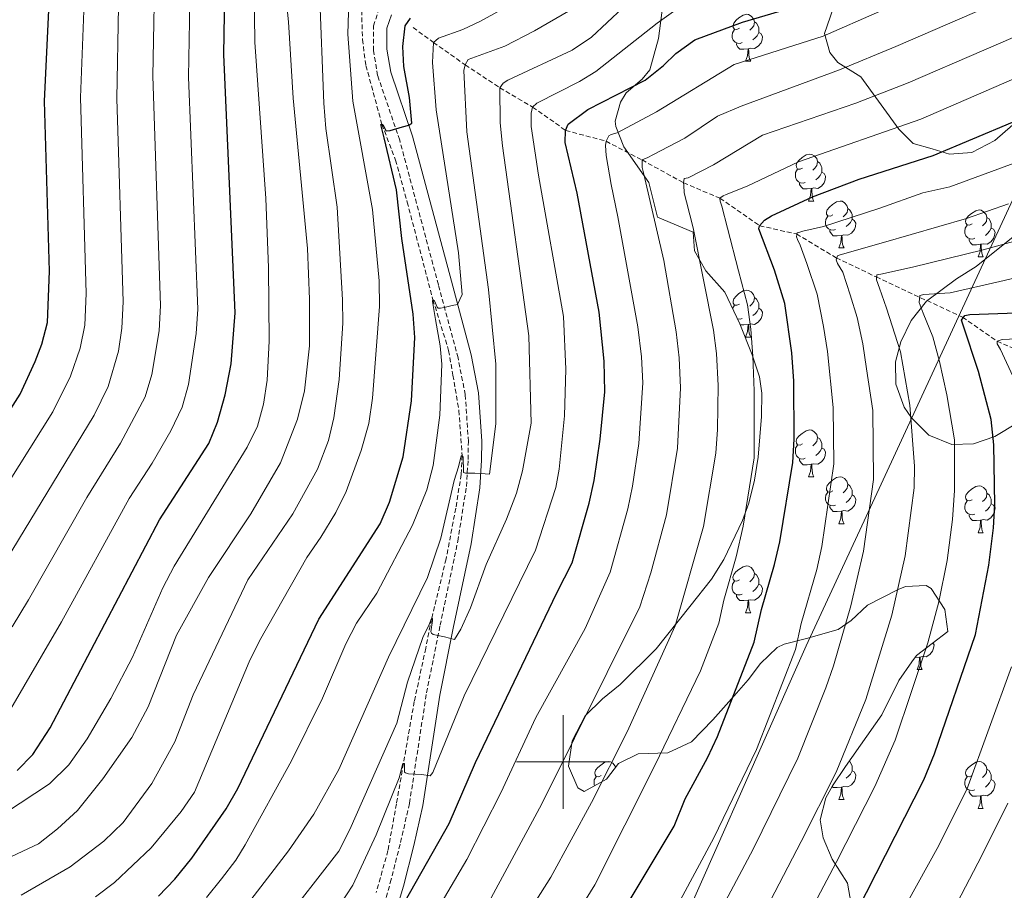
# Model space of a CAD drawing. Units: metres. Extents: x 664217 to 668743, y 4743878 to 4746955.
# Drawn here: x 665384 to 665594, y 4744473 to 4744659 of the extents above; entities that cross this region are included whole.
import ezdxf

# ---------------------------------------------------------------- set-up
doc = ezdxf.new("R2010")
doc.units = ezdxf.units.M
doc.header["$MEASUREMENT"] = 0
doc.linetypes.add('TRAZOSX2', pattern=[1.5, 1, -0.5])
for name, color, linetype, lineweight in [('Level 1', 19, 'Continuous', 0), ('Level 11', 142, 'Continuous', 13), ('Level 21', 19, 'Continuous', 0), ('Level 35', 92, 'Continuous', 0), ('Level 36', 19, 'Continuous', 40), ('Level 4', 36, 'Continuous', 30), ('Level 5', 36, 'Continuous', 0), ('Level 63', 7, 'Continuous', 0)]:
    doc.layers.add(name, color=color, linetype=linetype, lineweight=lineweight)

msp = doc.modelspace()

# ---------------------------------------------------------------- linework, layer by layer
at = {"layer": 'Level 1', "color": 19, "linetype": 'Continuous', "lineweight": 0, "ltscale": 0.5}
msp.add_polyline3d([(665563.29, 4745267.54, 1227.42), (665585.59, 4745185.88, 1209.18), (665578.86, 4745099.79, 1216.02), (665577.5, 4745082.19, 1213.64), (665572.73, 4745020.34, 1196.81), (665570.52, 4744987.41, 1179.71), (665566.14, 4744921.92, 1216.45), (665622.58, 4744763.11, 1216.12), (665639.82, 4744714.58, 1210.2), (665587.66, 4744601.89, 1180.29), (665568.01, 4744559.44, 1189.02), (665552, 4744524.86, 1193.81), (665542.09, 4744502.54, 1194.6), (665529.88, 4744475.05, 1193.79), (665496.48, 4744399.82, 1179.77)], dxfattribs=at)
at = {"layer": 'Level 11', "color": 142, "linetype": 'TRAZOSX2', "lineweight": 13}
for points in [[(665471.91, 4744674.05, 1255.01), (665466.44, 4744670.97, 1254.06), (665459.87, 4744665.79, 1253.4), (665457.73, 4744663.12, 1252.96), (665456.88, 4744660.74, 1252.75), (665457.04, 4744654.55, 1252.18), (665457.8, 4744648.98, 1251.55), (665461.21, 4744636.39, 1250.01), (665464.14, 4744628.76, 1249.14), (665466.62, 4744619.79, 1247.65), (665472.13, 4744598.9, 1245.01), (665475.49, 4744588.03, 1243.4), (665476.4, 4744582.75, 1242.31), (665477.7, 4744575.19, 1241.28), (665478.36, 4744565.58, 1240.01), (665478.17, 4744561.52, 1239.63), (665477.03, 4744554.3, 1238.17), (665474.94, 4744543.44, 1236.89), (665471.84, 4744530.65, 1235.01), (665470.59, 4744524.33, 1233.74), (665468.13, 4744512.96, 1232.12), (665464.33, 4744491.07, 1228.74), (665462.51, 4744481.06, 1226.74), (665460, 4744472.1, 1225.01)], [(665467.87, 4744657.11, 1248.95), (665472.24, 4744653.91, 1245.01), (665479.03, 4744649.12, 1240.01), (665486.45, 4744644.23, 1235.01), (665493.46, 4744640.08, 1230.01), (665500.52, 4744635.11, 1225.01), (665509.17, 4744632.8, 1220.01), (665516.86, 4744628.78, 1215.01), (665525.76, 4744623.91, 1210.01), (665533.54, 4744620.59, 1205.01), (665542.02, 4744614.71, 1200.01), (665549.91, 4744612.95, 1195.01), (665558.42, 4744607.87, 1190.01), (665566.95, 4744603.75, 1185.01), (665585.44, 4744595.15, 1175.01), (665592.82, 4744590, 1170.01), (665604.68, 4744584.98, 1165.01)]]:
    msp.add_polyline3d(points, dxfattribs=at)
at = {"layer": 'Level 21', "color": 19, "linetype": 'TRAZOSX2', "lineweight": 0}
msp.add_polyline3d([(665461.68, 4744469.62, 1225.14), (665463.01, 4744474.18, 1226.09), (665465.21, 4744482.82, 1227.81), (665467.12, 4744491.21, 1228.96), (665470.76, 4744514.83, 1232.82), (665473.67, 4744529.25, 1235.43), (665477.45, 4744547.22, 1238.14), (665479.28, 4744558.95, 1239.53), (665479.65, 4744564.7, 1240.45), (665479.71, 4744568.55, 1240.77), (665479.04, 4744578.59, 1242.31), (665477.5, 4744586.46, 1243.39), (665473.29, 4744602.09, 1245.75), (665465.01, 4744633.04, 1249.64), (665460.3, 4744646.83, 1251.74), (665459.4, 4744652.22, 1252.13), (665459.39, 4744657.47, 1252.56), (665460.61, 4744660.99, 1252.93)], dxfattribs=at)
at = {"layer": 'Level 21', "color": 19, "linetype": 'Continuous', "lineweight": 0}
msp.add_polyline3d([(665464.42, 4744468.71, 1225.14), (665465.8, 4744473.43, 1226.09), (665468.02, 4744482.14, 1227.81), (665469.96, 4744490.67, 1228.96), (665473.6, 4744514.33, 1232.82), (665476.49, 4744528.67, 1235.43), (665480.29, 4744546.7, 1238.14), (665482.15, 4744558.63, 1239.53), (665482.54, 4744564.58, 1240.45), (665482.6, 4744568.63, 1240.77), (665481.9, 4744578.96, 1242.31), (665480.32, 4744587.11, 1243.39), (665476.08, 4744602.84, 1245.75), (665467.78, 4744633.88, 1249.64), (665463.11, 4744647.54, 1251.74), (665462.29, 4744652.46, 1252.13), (665462.28, 4744656.99, 1252.56), (665463.27, 4744659.85, 1252.93)], dxfattribs=at)
at = {"layer": 'Level 35', "color": 92, "linetype": 'Continuous', "lineweight": 0, "ltscale": 0.5}
for points in [[(665558.41, 4744663.12, 1235.22), (665555.91, 4744655.8, 1231), (665557.05, 4744651.8, 1228.51), (665558.76, 4744649.64, 1227.04), (665563.67, 4744646.56, 1222.32), (665571.81, 4744635.38, 1215.79), (665574.84, 4744632.32, 1213.39), (665578.91, 4744631.14, 1210.6), (665582.62, 4744630.05, 1208.83), (665587.45, 4744630.36, 1207.45), (665592.35, 4744632.98, 1207.28), (665604.4, 4744643.41, 1207.74)], [(665512.28, 4744641.16, 1234.32), (665513.47, 4744643.12, 1235.55), (665516.92, 4744646.09, 1237.78), (665518.54, 4744648.06, 1239.01), (665520.42, 4744654.73, 1242.13), (665521.34, 4744661.92, 1245.5)], [(665561.62, 4744469.61, 1187.68), (665560.84, 4744474.12, 1189.69), (665557.55, 4744479.23, 1192.31), (665555.6, 4744483.8, 1193.86), (665554.97, 4744487.61, 1194.76), (665556.17, 4744492.36, 1195.51), (665557.58, 4744494.93, 1195.6), (665560.42, 4744499.08, 1195.29), (665568.15, 4744510.08, 1192.65), (665571.81, 4744517.42, 1190.63), (665574.59, 4744521.44, 1189.5), (665575.61, 4744522.76, 1189.11), (665582.26, 4744527.94, 1186.75), (665581.62, 4744532.6, 1188.25), (665578.72, 4744537.15, 1191.12), (665577.66, 4744537.76, 1191.81), (665573.26, 4744537.54, 1194.18), (665571.67, 4744536.91, 1195.01), (665565.09, 4744533.53, 1198.21), (665561.6, 4744530.3, 1200.1), (665558.86, 4744528.36, 1201.5), (665552.05, 4744526.44, 1204.45), (665547.24, 4744525.18, 1205.49), (665545.76, 4744524.53, 1205.72), (665542.23, 4744521.06, 1206.1), (665539.57, 4744517.57, 1206.56), (665536.56, 4744514.16, 1208.4), (665532.03, 4744509.01, 1211.78), (665527.48, 4744504.29, 1213.22), (665522.36, 4744501.98, 1213.47), (665516.04, 4744501.76, 1214.06), (665511.86, 4744499.68, 1214.99), (665509.29, 4744496.37, 1216), (665504.5, 4744493.7, 1217.16), (665503.11, 4744494.47, 1217.35), (665501.11, 4744499.14, 1217.5), (665501.93, 4744504.54, 1217.66), (665504.72, 4744509.88, 1217.77), (665508.43, 4744513.54, 1217.51), (665512.15, 4744516.56, 1217.07), (665519.87, 4744524.25, 1216.48), (665527.06, 4744533.26, 1216.59), (665531.69, 4744539.14, 1216.17), (665534.35, 4744543.34, 1215.9), (665538.38, 4744551.63, 1215.3), (665539.72, 4744555.4, 1214.99), (665540.94, 4744560.31, 1214.58), (665541.73, 4744565.24, 1214.14), (665542.44, 4744573.9, 1213.47), (665542.5, 4744578.87, 1213.77), (665541.97, 4744582.42, 1214.31), (665540.41, 4744587.12, 1215.02), (665537.78, 4744593.73, 1215.97), (665534.58, 4744600.51, 1217.01), (665530.49, 4744605.08, 1218.19), (665528.07, 4744609.34, 1219.19), (665527.81, 4744613.35, 1219.29), (665520.17, 4744616.58, 1223.16), (665518.35, 4744623.93, 1225.61), (665512.95, 4744631.61, 1229.05), (665511.28, 4744635.94, 1231.14), (665511.15, 4744637.07, 1231.76), (665512.28, 4744641.16, 1234.32)], [(665599.85, 4744615.19, 1195.94), (665588.32, 4744606.02, 1193.49), (665584.12, 4744603.36, 1192.99), (665577.71, 4744598.56, 1192.99), (665574.41, 4744594.46, 1193.04), (665572.23, 4744589.86, 1193.1), (665571.1, 4744585.58, 1193.16), (665571.14, 4744580.8, 1193.24), (665572.95, 4744575.92, 1193.24), (665574.48, 4744573.63, 1193.16), (665578.22, 4744569.89, 1192.09), (665583.12, 4744567.89, 1189.95), (665587.77, 4744568.08, 1188.21), (665592.34, 4744569.66, 1186.46), (665597.19, 4744572.54, 1184.6)]]:
    msp.add_polyline3d(points, dxfattribs=at)
at = {"layer": 'Level 36', "color": 92, "linetype": 'Continuous', "lineweight": 0}
for points in [[(665537.71, 4744656.96), (665537.18, 4744656.7), (665536.65, 4744656.75), (665536.38, 4744657.12), (665536.33, 4744657.54), (665536.49, 4744658.06), (665536.97, 4744658.66), (665537.6, 4744659.19), (665538.5, 4744659.78), (665539.25, 4744659.94), (665539.67, 4744659.88), (665540.2, 4744659.56), (665540.73, 4744658.98), (665540.89, 4744658.34), (665540.78, 4744657.49), (665540.36, 4744656.96), (665539.94, 4744656.54)], [(665540.89, 4744658.34), (665541.37, 4744658.02), (665541.68, 4744657.38), (665541.84, 4744657.06), (665541.84, 4744656.48), (665541.84, 4744656.06), (665541.47, 4744655.37), (665541.05, 4744654.89), (665540.57, 4744654.47)], [(665538.29, 4744653.88), (665537.87, 4744653.72), (665537.28, 4744653.78), (665536.81, 4744653.99), (665536.38, 4744654.42), (665536.17, 4744655), (665536.17, 4744655.42), (665536.22, 4744656), (665536.65, 4744656.7)], [(665541.84, 4744656.06), (665542.3, 4744655.81), (665542.64, 4744655.2), (665542.53, 4744654.47), (665542.32, 4744653.83), (665541.74, 4744653.09), (665540.94, 4744652.61), (665540.09, 4744652.72), (665539.66, 4744652.58)], [(665539.55, 4744652.58), (665538.66, 4744652.5), (665537.82, 4744652.5), (665537.39, 4744652.93), (665537.07, 4744653.4), (665537.07, 4744653.72)], [(665539.01, 4744649.9), (665539.44, 4744651.06), (665539.55, 4744652.58), (665539.66, 4744652.58), (665539.7, 4744652), (665539.73, 4744651.32), (665539.8, 4744650.7), (665539.92, 4744650.3), (665540.13, 4744649.9)], [(665539.01, 4744649.9), (665540.13, 4744649.9)], [(665551.21, 4744627.05), (665550.68, 4744626.79), (665550.15, 4744626.84), (665549.88, 4744627.21), (665549.83, 4744627.64), (665549.99, 4744628.16), (665550.47, 4744628.75), (665551.1, 4744629.28), (665552, 4744629.87), (665552.75, 4744630.03), (665553.17, 4744629.97), (665553.7, 4744629.66), (665554.23, 4744629.07), (665554.39, 4744628.43), (665554.28, 4744627.58), (665553.86, 4744627.05), (665553.44, 4744626.63)], [(665551.79, 4744623.97), (665551.37, 4744623.81), (665550.78, 4744623.87), (665550.31, 4744624.08), (665549.88, 4744624.51), (665549.67, 4744625.09), (665549.67, 4744625.51), (665549.72, 4744626.1), (665550.15, 4744626.79)], [(665554.39, 4744628.43), (665554.87, 4744628.12), (665555.18, 4744627.48), (665555.34, 4744627.16), (665555.34, 4744626.58), (665555.34, 4744626.15), (665554.97, 4744625.46), (665554.55, 4744624.98), (665554.07, 4744624.56)], [(665555.34, 4744626.15), (665555.8, 4744625.9), (665556.14, 4744625.29), (665556.03, 4744624.56), (665555.82, 4744623.92), (665555.24, 4744623.18), (665554.44, 4744622.7), (665553.59, 4744622.81), (665553.16, 4744622.68)], [(665553.05, 4744622.68), (665552.16, 4744622.59), (665551.32, 4744622.59), (665550.89, 4744623.02), (665550.57, 4744623.5), (665550.57, 4744623.81)], [(665552.51, 4744619.99), (665552.94, 4744621.15), (665553.05, 4744622.68), (665553.16, 4744622.68), (665553.2, 4744622.09), (665553.23, 4744621.41), (665553.3, 4744620.79), (665553.42, 4744620.39), (665553.63, 4744619.99)], [(665552.51, 4744619.99), (665553.63, 4744619.99)], [(665557.68, 4744617.02), (665557.15, 4744616.75), (665556.62, 4744616.81), (665556.36, 4744617.18), (665556.3, 4744617.6), (665556.46, 4744618.12), (665556.94, 4744618.72), (665557.58, 4744619.25), (665558.48, 4744619.83), (665559.22, 4744619.99), (665559.65, 4744619.94), (665560.18, 4744619.62), (665560.71, 4744619.04), (665560.87, 4744618.4), (665560.76, 4744617.55), (665560.33, 4744617.02), (665559.91, 4744616.59)], [(665560.87, 4744618.4), (665561.34, 4744618.08), (665561.66, 4744617.44), (665561.82, 4744617.12), (665561.82, 4744616.54), (665561.82, 4744616.12), (665561.45, 4744615.43), (665561.03, 4744614.95), (665560.55, 4744614.53)], [(665587.46, 4744615.11), (665586.93, 4744614.85), (665586.4, 4744614.9), (665586.13, 4744615.27), (665586.08, 4744615.7), (665586.24, 4744616.22), (665586.72, 4744616.81), (665587.35, 4744617.34), (665588.25, 4744617.93), (665589, 4744618.09), (665589.42, 4744618.03), (665589.95, 4744617.72), (665590.48, 4744617.13), (665590.64, 4744616.49), (665590.53, 4744615.64), (665590.11, 4744615.11), (665589.69, 4744614.69)], [(665558.27, 4744613.94), (665557.84, 4744613.78), (665557.26, 4744613.84), (665556.78, 4744614.05), (665556.36, 4744614.47), (665556.14, 4744615.06), (665556.14, 4744615.48), (665556.2, 4744616.06), (665556.62, 4744616.75)], [(665561.82, 4744616.12), (665562.27, 4744615.87), (665562.62, 4744615.25), (665562.51, 4744614.53), (665562.3, 4744613.89), (665561.71, 4744613.15), (665560.92, 4744612.67), (665560.07, 4744612.77), (665559.64, 4744612.64)], [(665590.64, 4744616.49), (665591.12, 4744616.18), (665591.43, 4744615.54), (665591.59, 4744615.22), (665591.59, 4744614.64), (665591.59, 4744614.21), (665591.22, 4744613.52), (665590.8, 4744613.04), (665590.32, 4744612.62)], [(665588.04, 4744612.03), (665587.62, 4744611.87), (665587.03, 4744611.93), (665586.56, 4744612.14), (665586.13, 4744612.57), (665585.92, 4744613.15), (665585.92, 4744613.57), (665585.97, 4744614.16), (665586.4, 4744614.85)], [(665591.59, 4744614.21), (665592.05, 4744613.96), (665592.39, 4744613.35), (665592.28, 4744612.62), (665592.07, 4744611.98), (665591.49, 4744611.24), (665590.69, 4744610.76), (665589.84, 4744610.87), (665589.41, 4744610.74)], [(665559.53, 4744612.64), (665558.64, 4744612.56), (665557.79, 4744612.56), (665557.37, 4744612.99), (665557.05, 4744613.46), (665557.05, 4744613.78)], [(665558.98, 4744609.96), (665559.42, 4744611.12), (665559.53, 4744612.64), (665559.64, 4744612.64), (665559.67, 4744612.06), (665559.71, 4744611.37), (665559.78, 4744610.76), (665559.89, 4744610.36), (665560.11, 4744609.96)], [(665589.3, 4744610.74), (665588.41, 4744610.65), (665587.57, 4744610.65), (665587.14, 4744611.08), (665586.82, 4744611.56), (665586.82, 4744611.87)], [(665558.98, 4744609.96), (665560.11, 4744609.96)], [(665588.76, 4744608.05), (665589.19, 4744609.21), (665589.3, 4744610.74), (665589.41, 4744610.74), (665589.45, 4744610.15), (665589.48, 4744609.47), (665589.55, 4744608.85), (665589.67, 4744608.45), (665589.88, 4744608.05)], [(665588.76, 4744608.05), (665589.88, 4744608.05)], [(665537.71, 4744597.97), (665537.18, 4744597.7), (665536.65, 4744597.76), (665536.38, 4744598.13), (665536.33, 4744598.55), (665536.49, 4744599.07), (665536.97, 4744599.67), (665537.6, 4744600.2), (665538.5, 4744600.78), (665539.25, 4744600.94), (665539.67, 4744600.89), (665540.2, 4744600.57), (665540.73, 4744599.99), (665540.89, 4744599.35), (665540.78, 4744598.5), (665540.36, 4744597.97), (665539.94, 4744597.54)], [(665540.89, 4744599.35), (665541.37, 4744599.03), (665541.68, 4744598.39), (665541.84, 4744598.07), (665541.84, 4744597.49), (665541.84, 4744597.07), (665541.47, 4744596.38), (665541.05, 4744595.9), (665540.57, 4744595.48)], [(665536.23, 4744597.02), (665536.65, 4744597.7)], [(665541.84, 4744597.07), (665542.3, 4744596.82), (665542.64, 4744596.2), (665542.53, 4744595.48), (665542.32, 4744594.84), (665541.74, 4744594.1), (665540.94, 4744593.62), (665540.09, 4744593.72), (665539.66, 4744593.59)], [(665538.29, 4744594.89), (665537.87, 4744594.73), (665537.28, 4744594.79)], [(665539.55, 4744593.59), (665538.66, 4744593.51), (665537.87, 4744593.51)], [(665539.01, 4744590.91), (665539.44, 4744592.07), (665539.55, 4744593.59), (665539.66, 4744593.59), (665539.7, 4744593.01), (665539.73, 4744592.32), (665539.8, 4744591.71), (665539.92, 4744591.31), (665540.13, 4744590.91)], [(665539.01, 4744590.91), (665540.13, 4744590.91)], [(665551.21, 4744568.06), (665550.68, 4744567.8), (665550.15, 4744567.85), (665549.88, 4744568.22), (665549.83, 4744568.65), (665549.99, 4744569.17), (665550.47, 4744569.76), (665551.1, 4744570.29), (665552, 4744570.88), (665552.75, 4744571.04), (665553.17, 4744570.98), (665553.7, 4744570.66), (665554.23, 4744570.08), (665554.39, 4744569.44), (665554.28, 4744568.59), (665553.86, 4744568.06), (665553.44, 4744567.64)], [(665551.79, 4744564.98), (665551.37, 4744564.82), (665550.78, 4744564.88), (665550.31, 4744565.09), (665549.88, 4744565.52), (665549.67, 4744566.1), (665549.67, 4744566.52), (665549.72, 4744567.11), (665550.15, 4744567.8)], [(665554.39, 4744569.44), (665554.87, 4744569.12), (665555.18, 4744568.48), (665555.34, 4744568.16), (665555.34, 4744567.58), (665555.34, 4744567.16), (665554.97, 4744566.47), (665554.55, 4744565.99), (665554.07, 4744565.57)], [(665555.34, 4744567.16), (665555.8, 4744566.91), (665556.14, 4744566.3), (665556.03, 4744565.57), (665555.82, 4744564.93), (665555.24, 4744564.19), (665554.44, 4744563.71), (665553.59, 4744563.82), (665553.16, 4744563.69)], [(665553.05, 4744563.69), (665552.16, 4744563.6), (665551.32, 4744563.6), (665550.89, 4744564.03), (665550.57, 4744564.51), (665550.57, 4744564.82)], [(665552.51, 4744561), (665552.94, 4744562.16), (665553.05, 4744563.69), (665553.16, 4744563.69), (665553.2, 4744563.1), (665553.23, 4744562.42), (665553.3, 4744561.8), (665553.42, 4744561.4), (665553.63, 4744561)], [(665552.51, 4744561), (665553.63, 4744561)], [(665557.68, 4744558.03), (665557.15, 4744557.76), (665556.62, 4744557.82), (665556.36, 4744558.19), (665556.3, 4744558.61), (665556.46, 4744559.13), (665556.94, 4744559.73), (665557.58, 4744560.26), (665558.48, 4744560.84), (665559.22, 4744561), (665559.65, 4744560.95), (665560.18, 4744560.63), (665560.71, 4744560.05), (665560.87, 4744559.41), (665560.76, 4744558.56), (665560.33, 4744558.03), (665559.91, 4744557.6)], [(665560.87, 4744559.41), (665561.34, 4744559.09), (665561.66, 4744558.45), (665561.82, 4744558.13), (665561.82, 4744557.55), (665561.82, 4744557.13), (665561.45, 4744556.44), (665561.03, 4744555.96), (665560.55, 4744555.54)], [(665587.46, 4744556.12), (665586.92, 4744555.86), (665586.4, 4744555.91), (665586.13, 4744556.28), (665586.08, 4744556.7), (665586.24, 4744557.22), (665586.72, 4744557.82), (665587.35, 4744558.35), (665588.25, 4744558.94), (665589, 4744559.1), (665589.42, 4744559.04), (665589.95, 4744558.72), (665590.48, 4744558.14), (665590.64, 4744557.5), (665590.53, 4744556.65), (665590.1, 4744556.12), (665589.68, 4744555.7)], [(665558.27, 4744554.95), (665557.84, 4744554.79), (665557.26, 4744554.85), (665556.78, 4744555.06), (665556.36, 4744555.48), (665556.14, 4744556.07), (665556.14, 4744556.49), (665556.2, 4744557.07), (665556.62, 4744557.76)], [(665561.82, 4744557.13), (665562.27, 4744556.88), (665562.62, 4744556.26), (665562.51, 4744555.54), (665562.3, 4744554.9), (665561.71, 4744554.16), (665560.92, 4744553.68), (665560.07, 4744553.78), (665559.64, 4744553.65)], [(665590.64, 4744557.5), (665591.12, 4744557.18), (665591.43, 4744556.54), (665591.59, 4744556.22), (665591.59, 4744555.64), (665591.59, 4744555.22), (665591.22, 4744554.53), (665590.8, 4744554.05), (665590.32, 4744553.63)], [(665588.04, 4744553.04), (665587.62, 4744552.88), (665587.03, 4744552.94), (665586.56, 4744553.15), (665586.13, 4744553.58), (665585.92, 4744554.16), (665585.92, 4744554.58), (665585.97, 4744555.16), (665586.4, 4744555.86)], [(665591.59, 4744555.22), (665592.04, 4744554.97), (665592.39, 4744554.36), (665592.28, 4744553.63), (665592.07, 4744552.99), (665591.48, 4744552.25), (665590.69, 4744551.77), (665589.84, 4744551.88), (665589.41, 4744551.74)], [(665559.53, 4744553.65), (665558.64, 4744553.57), (665557.79, 4744553.57), (665557.37, 4744554), (665557.05, 4744554.47), (665557.05, 4744554.79)], [(665558.98, 4744550.97), (665559.42, 4744552.13), (665559.53, 4744553.65), (665559.64, 4744553.65), (665559.67, 4744553.07), (665559.71, 4744552.38), (665559.78, 4744551.77), (665559.89, 4744551.37), (665560.11, 4744550.97)], [(665589.3, 4744551.74), (665588.41, 4744551.66), (665587.56, 4744551.66), (665587.14, 4744552.09), (665586.82, 4744552.56), (665586.82, 4744552.88)], [(665558.98, 4744550.97), (665560.11, 4744550.97)], [(665588.76, 4744549.06), (665589.19, 4744550.22), (665589.3, 4744551.74), (665589.41, 4744551.74), (665589.44, 4744551.16), (665589.48, 4744550.48), (665589.55, 4744549.86), (665589.66, 4744549.46), (665589.88, 4744549.06)], [(665588.76, 4744549.06), (665589.88, 4744549.06)], [(665537.7, 4744538.98), (665537.18, 4744538.71), (665536.64, 4744538.77), (665536.38, 4744539.14), (665536.32, 4744539.56), (665536.48, 4744540.08), (665536.96, 4744540.68), (665537.6, 4744541.21), (665538.5, 4744541.79), (665539.24, 4744541.95), (665539.67, 4744541.9), (665540.2, 4744541.58), (665540.73, 4744541), (665540.89, 4744540.36), (665540.78, 4744539.51), (665540.36, 4744538.98), (665539.94, 4744538.55)], [(665540.89, 4744540.36), (665541.36, 4744540.04), (665541.68, 4744539.4), (665541.84, 4744539.08), (665541.84, 4744538.5), (665541.84, 4744538.08), (665541.47, 4744537.39), (665541.05, 4744536.91), (665540.57, 4744536.49)], [(665538.29, 4744535.9), (665537.86, 4744535.74), (665537.28, 4744535.8), (665536.8, 4744536.01), (665536.38, 4744536.43), (665536.16, 4744537.02), (665536.16, 4744537.44), (665536.22, 4744538.02), (665536.64, 4744538.71)], [(665541.84, 4744538.08), (665542.3, 4744537.83), (665542.64, 4744537.21), (665542.53, 4744536.49), (665542.32, 4744535.85), (665541.74, 4744535.11), (665540.94, 4744534.63), (665540.09, 4744534.73), (665539.66, 4744534.6)], [(665539.55, 4744534.6), (665538.66, 4744534.52), (665537.82, 4744534.52), (665537.39, 4744534.95), (665537.07, 4744535.42), (665537.07, 4744535.74)], [(665539, 4744531.92), (665539.44, 4744533.08), (665539.55, 4744534.6), (665539.66, 4744534.6), (665539.7, 4744534.02), (665539.73, 4744533.33), (665539.8, 4744532.72), (665539.92, 4744532.32), (665540.13, 4744531.92)], [(665539, 4744531.92), (665540.13, 4744531.92)], [(665579.1, 4744525.48), (665579.33, 4744525.07), (665579.22, 4744524.35), (665579.01, 4744523.71), (665578.42, 4744522.97), (665577.63, 4744522.49), (665576.78, 4744522.59), (665576.35, 4744522.46)], [(665576.24, 4744522.46), (665575.35, 4744522.38), (665575.32, 4744522.38)], [(665575.7, 4744519.78), (665576.13, 4744520.94), (665576.24, 4744522.46), (665576.35, 4744522.46), (665576.38, 4744521.88), (665576.42, 4744521.19), (665576.49, 4744520.58), (665576.6, 4744520.18), (665576.82, 4744519.78)], [(665575.7, 4744519.78), (665576.82, 4744519.78)], [(665561.2, 4744500.19), (665561.34, 4744500.1), (665561.66, 4744499.46), (665561.82, 4744499.14), (665561.82, 4744498.56), (665561.82, 4744498.14), (665561.45, 4744497.44), (665561.03, 4744496.96), (665560.55, 4744496.54)], [(665508.13, 4744497.13), (665507.6, 4744496.87), (665507.07, 4744496.92), (665506.8, 4744497.29), (665506.75, 4744497.72), (665506.91, 4744498.24), (665507.39, 4744498.83), (665508.02, 4744499.36), (665508.92, 4744499.94), (665509.67, 4744500.1), (665510.09, 4744500.05), (665510.62, 4744499.74), (665511.15, 4744499.15), (665511.22, 4744498.86)], [(665561.82, 4744498.14), (665562.27, 4744497.88), (665562.62, 4744497.27), (665562.51, 4744496.54), (665562.3, 4744495.9), (665561.71, 4744495.16), (665560.92, 4744494.68), (665560.07, 4744494.79), (665559.64, 4744494.66)], [(665587.45, 4744497.13), (665586.92, 4744496.86), (665586.39, 4744496.92), (665586.13, 4744497.29), (665586.07, 4744497.71), (665586.23, 4744498.23), (665586.71, 4744498.83), (665587.35, 4744499.36), (665588.25, 4744499.94), (665588.99, 4744500.1), (665589.42, 4744500.05), (665589.95, 4744499.73), (665590.48, 4744499.15), (665590.64, 4744498.51), (665590.53, 4744497.66), (665590.1, 4744497.13), (665589.68, 4744496.7)], [(665590.64, 4744498.51), (665591.11, 4744498.19), (665591.43, 4744497.55), (665591.59, 4744497.23), (665591.59, 4744496.65), (665591.59, 4744496.23), (665591.22, 4744495.54), (665590.8, 4744495.06), (665590.32, 4744494.64)], [(665506.68, 4744494.92), (665506.59, 4744495.17), (665506.59, 4744495.59), (665506.64, 4744496.18), (665507.07, 4744496.87)], [(665588.04, 4744494.05), (665587.61, 4744493.89), (665587.03, 4744493.95), (665586.55, 4744494.16), (665586.13, 4744494.58), (665585.91, 4744495.17), (665585.91, 4744495.59), (665585.97, 4744496.17), (665586.39, 4744496.86)], [(665591.59, 4744496.23), (665592.04, 4744495.98), (665592.39, 4744495.36), (665592.28, 4744494.64), (665592.07, 4744494), (665591.48, 4744493.26), (665590.69, 4744492.78), (665589.84, 4744492.88), (665589.41, 4744492.75)], [(665559.53, 4744494.66), (665558.64, 4744494.58), (665557.79, 4744494.58), (665557.53, 4744494.84)], [(665558.98, 4744491.98), (665559.42, 4744493.14), (665559.53, 4744494.66), (665559.64, 4744494.66), (665559.67, 4744494.08), (665559.71, 4744493.39), (665559.78, 4744492.78), (665559.89, 4744492.38), (665560.11, 4744491.98)], [(665589.3, 4744492.75), (665588.41, 4744492.67), (665587.56, 4744492.67), (665587.14, 4744493.1), (665586.82, 4744493.57), (665586.82, 4744493.89)], [(665558.98, 4744491.98), (665560.11, 4744491.98)], [(665588.75, 4744490.07), (665589.19, 4744491.23), (665589.3, 4744492.75), (665589.41, 4744492.75), (665589.44, 4744492.17), (665589.48, 4744491.48), (665589.55, 4744490.87), (665589.66, 4744490.47), (665589.88, 4744490.07)], [(665588.75, 4744490.07), (665589.88, 4744490.07)]]:
    msp.add_lwpolyline(points, dxfattribs=at)
at = {"layer": 'Level 4', "color": 36, "linetype": 'Continuous', "lineweight": 30}
for points in [[(665367.33, 4744552.93, 1300.01), (665383.85, 4744578.7, 1300.01), (665387.03, 4744585.68, 1300.01), (665388.45, 4744589.39, 1300.01), (665389.69, 4744594, 1300.01), (665390.1, 4744604.97, 1300.01), (665389.03, 4744641.38, 1300.01), (665390.02, 4744662.3, 1300.01), (665389.95, 4744683.2, 1300.01), (665390.24, 4744688.2, 1300.01), (665391.65, 4744695.12, 1300.01), (665392.06, 4744698.92, 1300.01), (665392.69, 4744700.59, 1300.01), (665393.67, 4744702.21, 1300.01), (665395.2, 4744703.79, 1300.01), (665398.32, 4744706.19, 1300.01), (665403.87, 4744709.94, 1300.01), (665415.45, 4744716.84, 1300.01), (665419.61, 4744719.81, 1300.01), (665431.65, 4744729.77, 1300.01), (665435.07, 4744733.42, 1300.01), (665445.92, 4744743.36, 1300.01)], [(665464.98, 4744468.1, 1225.01), (665475.59, 4744486.82, 1225.01), (665481.22, 4744499.88, 1225.01), (665498.65, 4744536.19, 1225.01), (665501.94, 4744542.59, 1225.01), (665505.56, 4744555.37, 1225.01), (665506.62, 4744560.25, 1225.01), (665507.93, 4744569.03, 1225.01), (665508.91, 4744579.16, 1225.01), (665508.79, 4744585.75, 1225.01), (665507.68, 4744596.26, 1225.01), (665502.97, 4744621.67, 1225.01), (665500.4, 4744632.53, 1225.01), (665500.52, 4744635.11, 1225.01), (665501.07, 4744636.44, 1225.01), (665505.28, 4744639.57, 1225.01), (665517.51, 4744645.88, 1225.01), (665521.44, 4744648.98, 1225.01), (665524.06, 4744651.58, 1225.01), (665528.14, 4744654.48, 1225.01), (665538.34, 4744658.24, 1225.01), (665551.18, 4744662.01, 1225.01), (665588.6, 4744678.81, 1225.01), (665599.53, 4744683.07, 1225.01)], [(665383.19, 4744498.17, 1275.01), (665386.56, 4744501.6, 1275.01), (665390.2, 4744507.3, 1275.01), (665413.64, 4744551.8, 1275.01), (665424.16, 4744568.1, 1275.01), (665426.07, 4744572.73, 1275.01), (665427.71, 4744578.55, 1275.01), (665428.97, 4744585.15, 1275.01), (665429.8, 4744596.08, 1275.01), (665427.36, 4744651.31, 1275.01), (665427.66, 4744668.61, 1275.01)], [(665413.44, 4744471.3, 1250.01), (665416.89, 4744474.94, 1250.01), (665420.53, 4744479.46, 1250.01), (665427.91, 4744489.99, 1250.01), (665430.38, 4744494.33, 1250.01), (665447.73, 4744530.59, 1250.01), (665460.84, 4744550.98, 1250.01), (665462.85, 4744555.56, 1250.01), (665465.78, 4744565.3, 1250.01), (665467.56, 4744577.25, 1250.01), (665468.27, 4744590.78, 1250.01), (665467.92, 4744595.77, 1250.01), (665465.5, 4744611.96, 1250.01), (665464.33, 4744622.37, 1250.01), (665461.71, 4744633.51, 1250.01), (665461, 4744636.36, 1250.01), (665461.21, 4744636.39, 1250.01), (665461.4, 4744636.37, 1250.01), (665461.53, 4744636.11, 1250.01), (665462.08, 4744635.07, 1250.01), (665462.26, 4744635.02, 1250.01), (665462.95, 4744635.11, 1250.01), (665465.64, 4744635.9, 1250.01), (665466.96, 4744636.25, 1250.01), (665467.64, 4744636.68, 1250.01), (665467.08, 4744642.17, 1250.01), (665465.92, 4744648.76, 1250.01), (665465.72, 4744653.08, 1250.01), (665466.2, 4744657.46, 1250.01), (665467.3, 4744659.08, 1250.01)], [(665504, 4744453.36, 1200.01), (665523.76, 4744486.25, 1200.01), (665526.09, 4744492.12, 1200.01), (665530.88, 4744500.91, 1200.01), (665533, 4744505.44, 1200.01), (665540.85, 4744525.66, 1200.01), (665542.44, 4744532.61, 1200.01), (665545.23, 4744542.22, 1200.01), (665546.36, 4744547.09, 1200.01), (665549.12, 4744564.07, 1200.01), (665549.39, 4744569.06, 1200.01), (665549.32, 4744581.45, 1200.01), (665548.91, 4744587.53, 1200.01), (665547.44, 4744598.06, 1200.01), (665545.17, 4744605.22, 1200.01), (665541.88, 4744614.03, 1200.01), (665542.02, 4744614.71, 1200.01), (665543.06, 4744615.94, 1200.01), (665544.57, 4744616.82, 1200.01), (665553.3, 4744620.91, 1200.01), (665563.29, 4744624.69, 1200.01), (665579.16, 4744629.76, 1200.01), (665604.59, 4744640.4, 1200.01)], [(665558.78, 4744460.06, 1175.01), (665577.18, 4744496.16, 1175.01), (665579.47, 4744501.78, 1175.01), (665588.18, 4744527.25, 1175.01), (665591.06, 4744542.1, 1175.01), (665592.09, 4744550.08, 1175.01), (665592.34, 4744555.08, 1175.01), (665592.1, 4744567.82, 1175.01), (665591.58, 4744573.29, 1175.01), (665588.87, 4744583.57, 1175.01), (665585.47, 4744593.67, 1175.01), (665585.24, 4744594.51, 1175.01), (665585.91, 4744595.52, 1175.01), (665586.98, 4744595.72, 1175.01), (665597, 4744596.06, 1175.01)]]:
    msp.add_polyline3d(points, dxfattribs=at)
at = {"layer": 'Level 5', "color": 36, "linetype": 'Continuous', "lineweight": 0}
for points in [[(665375.89, 4744535.16, 1290.01), (665399.62, 4744574.19, 1290.01), (665402.61, 4744580.3, 1290.01), (665404.82, 4744587.9, 1290.01), (665405.58, 4744592.83, 1290.01), (665405.87, 4744598.41, 1290.01), (665404.52, 4744641.91, 1290.01), (665405.22, 4744681.36, 1290.01), (665405.47, 4744684.47, 1290.01), (665406.52, 4744690.01, 1290.01), (665408.53, 4744694.6, 1290.01), (665409.84, 4744695.8, 1290.01), (665413.96, 4744698.57, 1290.01), (665424.1, 4744704.99, 1290.01), (665435.02, 4744711.13, 1290.01), (665443.98, 4744719.15, 1290.01), (665447.4, 4744722.8, 1290.01), (665458.45, 4744733.09, 1290.01), (665465.28, 4744737.69, 1290.01), (665485.29, 4744751.26, 1290.01), (665488.12, 4744755.42, 1290.01)], [(665368.8, 4744539.91, 1295.01), (665390.83, 4744574.9, 1295.01), (665394.61, 4744582.52, 1295.01), (665396.68, 4744588.51, 1295.01), (665397.64, 4744593.42, 1295.01), (665397.91, 4744600.24, 1295.01), (665396.76, 4744642.12, 1295.01), (665397.54, 4744662.56, 1295.01), (665397.65, 4744681.73, 1295.01), (665397.96, 4744687.37, 1295.01), (665399.21, 4744693.14, 1295.01), (665400.64, 4744697.93, 1295.01), (665404.47, 4744701.25, 1295.01), (665408.91, 4744704.25, 1295.01), (665429.13, 4744717, 1295.01), (665437.13, 4744723.73, 1295.01), (665441.24, 4744728.11, 1295.01), (665453.11, 4744739.07, 1295.01), (665462.21, 4744745.2, 1295.01), (665471.44, 4744750.51, 1295.01), (665474.66, 4744753.41, 1295.01)], [(665382.07, 4744528.93, 1285.01), (665385.6, 4744534.68, 1285.01), (665398.09, 4744556.58, 1285.01), (665405.3, 4744568.22, 1285.01), (665410.55, 4744578.1, 1285.01), (665412, 4744582.89, 1285.01), (665413.53, 4744592.25, 1285.01), (665413.84, 4744597.63, 1285.01), (665412.19, 4744646.71, 1285.01), (665412.71, 4744673.44, 1285.01), (665413.26, 4744684.54, 1285.01), (665414.58, 4744689.37, 1285.01), (665419, 4744692.88, 1285.01), (665425.73, 4744697.18, 1285.01), (665433.44, 4744700.63, 1285.01), (665439.51, 4744704.22, 1285.01), (665448.08, 4744711.66, 1285.01), (665460.06, 4744723.78, 1285.01), (665463.78, 4744727.12, 1285.01), (665468.34, 4744730.18, 1285.01), (665487.24, 4744741, 1285.01), (665491.26, 4744743.97, 1285.01), (665495.2, 4744748.2, 1285.01), (665497.76, 4744752.93, 1285.01)], [(665380.35, 4744508.84, 1280.01), (665392.63, 4744529.96, 1280.01), (665407.14, 4744556.34, 1280.01), (665412.04, 4744563.94, 1280.01), (665416.02, 4744570.84, 1280.01), (665418.51, 4744575.9, 1280.01), (665419.86, 4744580.72, 1280.01), (665421.47, 4744591.67, 1280.01), (665421.82, 4744596.85, 1280.01), (665419.84, 4744646.51, 1280.01), (665420.34, 4744674.52, 1280.01)], [(665471.94, 4744466.55, 1220.01), (665479.37, 4744479.16, 1220.01), (665486.62, 4744493.42, 1220.01), (665494.13, 4744509.55, 1220.01), (665504.67, 4744528.59, 1220.01), (665510.04, 4744540.59, 1220.01), (665513.83, 4744554.13, 1220.01), (665514.8, 4744559.04, 1220.01), (665516.18, 4744568.17, 1220.01), (665517.02, 4744581.11, 1220.01), (665516.76, 4744586.68, 1220.01), (665515.97, 4744593.11, 1220.01), (665511.72, 4744616.59, 1220.01), (665510.29, 4744623.55, 1220.01), (665509.18, 4744629.74, 1220.01), (665509.03, 4744631.9, 1220.01), (665509.17, 4744632.8, 1220.01), (665509.73, 4744633.97, 1220.01), (665510.25, 4744634.24, 1220.01), (665511.56, 4744634.58, 1220.01), (665519.96, 4744639.11, 1220.01), (665536.59, 4744649.21, 1220.01), (665555.63, 4744655.24, 1220.01), (665591.8, 4744671.13, 1220.01)], [(665373.84, 4744475.99, 1265.01), (665387.77, 4744482.51, 1265.01), (665391.8, 4744485.69, 1265.01), (665396.06, 4744489.63, 1265.01), (665401.52, 4744496.4, 1265.01), (665407.74, 4744505.23, 1265.01), (665411.18, 4744511.82, 1265.01), (665417.26, 4744527.17, 1265.01), (665424.11, 4744539.47, 1265.01), (665433.18, 4744553.06, 1265.01), (665439.54, 4744564.03, 1265.01), (665443.16, 4744573.37, 1265.01), (665444.62, 4744579.42, 1265.01), (665445.71, 4744589.01, 1265.01), (665445.72, 4744599.01, 1265.01), (665445.27, 4744609.84, 1265.01), (665442.25, 4744641.97, 1265.01), (665441.2, 4744658.36, 1265.01), (665440.02, 4744670.33, 1265.01)], [(665483.08, 4744468.15, 1215.01), (665495.43, 4744491.08, 1215.01), (665516.41, 4744533.23, 1215.01), (665518.72, 4744540.48, 1215.01), (665522.08, 4744552.91, 1215.01), (665524.42, 4744567.15, 1215.01), (665525.07, 4744580.07, 1215.01), (665524.83, 4744586.46, 1215.01), (665524.17, 4744592.01, 1215.01), (665521.52, 4744607.26, 1215.01), (665517.28, 4744625.78, 1215.01), (665516.89, 4744627.14, 1215.01), (665516.86, 4744628.78, 1215.01), (665518.11, 4744629.33, 1215.01), (665519.16, 4744629.87, 1215.01), (665525.99, 4744633.47, 1215.01), (665533.02, 4744638.13, 1215.01), (665538.04, 4744640.28, 1215.01), (665559.13, 4744648.09, 1215.01), (665571.14, 4744653.04, 1215.01), (665606.95, 4744668.63, 1215.01)], [(665377.48, 4744487.04, 1270.01), (665390.09, 4744495.33, 1270.01), (665394.24, 4744499.37, 1270.01), (665398.16, 4744504.96, 1270.01), (665403.22, 4744513.59, 1270.01), (665407.88, 4744522.43, 1270.01), (665414.35, 4744537.26, 1270.01), (665416.76, 4744541.91, 1270.01), (665432.39, 4744567.38, 1270.01), (665434.62, 4744571.86, 1270.01), (665435.89, 4744576.54, 1270.01), (665436.65, 4744581.66, 1270.01), (665437.09, 4744590, 1270.01), (665436.97, 4744605.8, 1270.01), (665436.41, 4744620.54, 1270.01), (665434.05, 4744653.95, 1270.01), (665433.89, 4744665.28, 1270.01)], [(665384.03, 4744471.52, 1260.01), (665394.49, 4744477.57, 1260.01), (665401.69, 4744483.06, 1260.01), (665405.83, 4744487.08, 1260.01), (665412, 4744495.38, 1260.01), (665416.89, 4744504.33, 1260.01), (665420.84, 4744514.35, 1260.01), (665432.51, 4744539, 1260.01), (665442.17, 4744553.1, 1260.01), (665447.41, 4744562.65, 1260.01), (665449.8, 4744568.78, 1260.01), (665450.9, 4744573.65, 1260.01), (665452.06, 4744581.81, 1260.01), (665452.86, 4744593.84, 1260.01), (665452.81, 4744598.84, 1260.01), (665451.67, 4744618.68, 1260.01), (665449.23, 4744635.54, 1260.01), (665448.76, 4744640.92, 1260.01), (665447.83, 4744664.95, 1260.01)], [(665399.92, 4744471.16, 1255.01), (665403.98, 4744474.21, 1255.01), (665411.84, 4744481.65, 1255.01), (665418.28, 4744489.42, 1255.01), (665421.1, 4744493.56, 1255.01), (665432.8, 4744521.42, 1255.01), (665435, 4744525.92, 1255.01), (665445.12, 4744543.76, 1255.01), (665448.15, 4744548.07, 1255.01), (665451.33, 4744553.36, 1255.01), (665453.55, 4744557.85, 1255.01), (665456.78, 4744566.65, 1255.01), (665458.41, 4744572.39, 1255.01), (665459.21, 4744577.84, 1255.01), (665460.73, 4744597.45, 1255.01), (665460.61, 4744602.93, 1255.01), (665459.19, 4744618.21, 1255.01), (665455, 4744641.39, 1255.01), (665453.93, 4744655.71, 1255.01), (665454.22, 4744665.25, 1255.01)], [(665439.23, 4744464.57, 1235.01), (665451.98, 4744480.93, 1235.01), (665454.38, 4744485.6, 1235.01), (665464.42, 4744508.34, 1235.01), (665466.65, 4744517.12, 1235.01), (665469.96, 4744526.63, 1235.01), (665471.3, 4744529.44, 1235.01), (665471.83, 4744530.72, 1235.01), (665472.05, 4744530.67, 1235.01), (665472.03, 4744530.25, 1235.01), (665471.68, 4744527.82, 1235.01), (665471.79, 4744527.56, 1235.01), (665472.19, 4744527.27, 1235.01), (665474.63, 4744526.76, 1235.01), (665476.74, 4744526.24, 1235.01), (665478.11, 4744528.41, 1235.01), (665480.18, 4744533.02, 1235.01), (665483.49, 4744542.28, 1235.01), (665487.88, 4744551.97, 1235.01), (665490, 4744557.49, 1235.01), (665491.3, 4744562.32, 1235.01), (665493.16, 4744572.52, 1235.01), (665492.66, 4744591.16, 1235.01), (665487.02, 4744631.78, 1235.01), (665486.48, 4744636.75, 1235.01), (665486.45, 4744644.23, 1235.01), (665487.12, 4744645.24, 1235.01), (665488.16, 4744645.84, 1235.01), (665501.88, 4744652.28, 1235.01), (665506.07, 4744655.02, 1235.01), (665516.14, 4744664.53, 1235.01)], [(665423.67, 4744471, 1245.01), (665426.92, 4744475.04, 1245.01), (665429.94, 4744479.03, 1245.01), (665431.97, 4744482.3, 1245.01), (665441.84, 4744500.27, 1245.01), (665448.47, 4744513.67, 1245.01), (665453.47, 4744525.32, 1245.01), (665455.75, 4744529.68, 1245.01), (665460.15, 4744536.1, 1245.01), (665467.78, 4744550.66, 1245.01), (665470.85, 4744558.19, 1245.01), (665472.16, 4744563.4, 1245.01), (665473.59, 4744574.22, 1245.01), (665474.05, 4744585.13, 1245.01), (665473.69, 4744589, 1245.01), (665472.71, 4744594.67, 1245.01), (665472.01, 4744598.48, 1245.01), (665472.06, 4744598.72, 1245.01), (665472.26, 4744598.78, 1245.01), (665472.43, 4744598.62, 1245.01), (665473, 4744597.31, 1245.01), (665473.27, 4744597.11, 1245.01), (665473.74, 4744597.06, 1245.01), (665474.51, 4744597.24, 1245.01), (665476.22, 4744597.62, 1245.01), (665477.41, 4744597.9, 1245.01), (665478.36, 4744600.04, 1245.01), (665477.57, 4744608.9, 1245.01), (665472.82, 4744639.48, 1245.01), (665472.05, 4744649.62, 1245.01), (665472.24, 4744653.91, 1245.01), (665473.3, 4744654.85, 1245.01), (665478.52, 4744656.7, 1245.01), (665482.28, 4744658.45, 1245.01), (665491.62, 4744663.68, 1245.01)], [(665430.09, 4744466.51, 1240.01), (665441.25, 4744481.02, 1240.01), (665446.68, 4744488.85, 1240.01), (665451.96, 4744498.43, 1240.01), (665462.59, 4744522.41, 1240.01), (665470.98, 4744539.46, 1240.01), (665473.83, 4744547.88, 1240.01), (665476.66, 4744560.22, 1240.01), (665477.61, 4744563.17, 1240.01), (665478.15, 4744565.52, 1240.01), (665478.36, 4744565.52, 1240.01), (665478.54, 4744565.42, 1240.01), (665478.6, 4744565.19, 1240.01), (665478.65, 4744562.18, 1240.01), (665478.69, 4744561.9, 1240.01), (665479.06, 4744561.8, 1240.01), (665481.09, 4744561.78, 1240.01), (665482.35, 4744561.71, 1240.01), (665484.2, 4744561.58, 1240.01), (665485.58, 4744572.37, 1240.01), (665485.61, 4744585.11, 1240.01), (665484.03, 4744601.06, 1240.01), (665479.35, 4744634.77, 1240.01), (665478.76, 4744647.91, 1240.01), (665479.03, 4744649.12, 1240.01), (665479.65, 4744650.26, 1240.01), (665487.48, 4744653.13, 1240.01), (665493.85, 4744656.37, 1240.01), (665501.16, 4744660.64, 1240.01)], [(665452.01, 4744469.07, 1230.01), (665454.99, 4744473.67, 1230.01), (665459.98, 4744484.46, 1230.01), (665464.89, 4744496.62, 1230.01), (665465.68, 4744499.66, 1230.01), (665465.94, 4744499.72, 1230.01), (665466.05, 4744499.59, 1230.01), (665466.05, 4744497.85, 1230.01), (665466.24, 4744497.67, 1230.01), (665466.93, 4744497.5, 1230.01), (665469.77, 4744497.34, 1230.01), (665471.5, 4744497.05, 1230.01), (665472.12, 4744497.77, 1230.01), (665478.83, 4744514.16, 1230.01), (665494.1, 4744545.32, 1230.01), (665498.41, 4744558.71, 1230.01), (665499.13, 4744562.62, 1230.01), (665500.3, 4744574.04, 1230.01), (665500.59, 4744584.04, 1230.01), (665500.06, 4744595.3, 1230.01), (665494.7, 4744625.55, 1230.01), (665493.16, 4744635.91, 1230.01), (665493.11, 4744638.8, 1230.01), (665493.46, 4744640.08, 1230.01), (665494.34, 4744640.93, 1230.01), (665503.47, 4744645.58, 1230.01), (665507, 4744647.69, 1230.01), (665520.1, 4744658.05, 1230.01), (665525.12, 4744661.59, 1230.01)], [(665483.2, 4744453.06, 1210.01), (665497.35, 4744475.39, 1210.01), (665506.06, 4744491.35, 1210.01), (665513.69, 4744506.47, 1210.01), (665523.95, 4744529.15, 1210.01), (665530.04, 4744550.4, 1210.01), (665532.64, 4744566.05, 1210.01), (665533, 4744571.11, 1210.01), (665533.16, 4744580.53, 1210.01), (665532.81, 4744587.42, 1210.01), (665532.16, 4744592.38, 1210.01), (665527.78, 4744614.25, 1210.01), (665526.36, 4744619.86, 1210.01), (665525.9, 4744621.75, 1210.01), (665525.77, 4744623.38, 1210.01), (665525.76, 4744623.91, 1210.01), (665525.9, 4744624.8, 1210.01), (665526.74, 4744624.98, 1210.01), (665532.17, 4744627.76, 1210.01), (665542.64, 4744634.06, 1210.01), (665562.63, 4744640.96, 1210.01), (665573.82, 4744645.28, 1210.01), (665606.16, 4744659.24, 1210.01)], [(665498.25, 4744460.07, 1205.01), (665506.78, 4744473.73, 1205.01), (665519.58, 4744499.23, 1205.01), (665529.34, 4744519.5, 1205.01), (665533.3, 4744529.71, 1205.01), (665534.34, 4744534.61, 1205.01), (665537, 4744543.89, 1205.01), (665538.53, 4744550.48, 1205.01), (665540.88, 4744565.1, 1205.01), (665540.87, 4744579.41, 1205.01), (665540.58, 4744586.84, 1205.01), (665540.11, 4744592.57, 1205.01), (665539.43, 4744597.78, 1205.01), (665537.51, 4744605.06, 1205.01), (665535.13, 4744614.19, 1205.01), (665533.94, 4744618.91, 1205.01), (665533.6, 4744619.95, 1205.01), (665533.54, 4744620.59, 1205.01), (665534.21, 4744621.13, 1205.01), (665534.89, 4744621.4, 1205.01), (665539.39, 4744623.17, 1205.01), (665550.31, 4744628.37, 1205.01), (665576.49, 4744637.52, 1205.01), (665609.9, 4744651.96, 1205.01)], [(665521.54, 4744463.9, 1195.01), (665532.19, 4744483.8, 1195.01), (665541.38, 4744502.69, 1195.01), (665549.67, 4744524.08, 1195.01), (665550.94, 4744529.65, 1195.01), (665554.27, 4744541.2, 1195.01), (665555.3, 4744546.09, 1195.01), (665557.91, 4744563.82, 1195.01), (665557.79, 4744575.82, 1195.01), (665556.54, 4744587.81, 1195.01), (665555.69, 4744593.19, 1195.01), (665554.31, 4744600.06, 1195.01), (665552.13, 4744606.61, 1195.01), (665550.69, 4744610.59, 1195.01), (665550.14, 4744611.79, 1195.01), (665549.92, 4744612.37, 1195.01), (665550.06, 4744613.21, 1195.01), (665550.59, 4744613.33, 1195.01), (665551.27, 4744613.55, 1195.01), (665555.68, 4744614.58, 1195.01), (665567.72, 4744618.49, 1195.01), (665576.92, 4744621.73, 1195.01), (665582.73, 4744623.02, 1195.01), (665608.64, 4744632.59, 1195.01)], [(665532.87, 4744466.73, 1190.01), (665540.61, 4744481.36, 1190.01), (665550.18, 4744500.86, 1190.01), (665556.19, 4744515.89, 1190.01), (665557.84, 4744520.61, 1190.01), (665561.5, 4744533.42, 1190.01), (665564.24, 4744545.1, 1190.01), (665566.4, 4744560.47, 1190.01), (665566.24, 4744575.19, 1190.01), (665564.91, 4744584.12, 1190.01), (665564.08, 4744589.42, 1190.01), (665562.87, 4744595.09, 1190.01), (665561.36, 4744599.96, 1190.01), (665559.8, 4744604.78, 1190.01), (665558.66, 4744606.61, 1190.01), (665558.38, 4744607.44, 1190.01), (665558.68, 4744608.29, 1190.01), (665559.25, 4744608.51, 1190.01), (665568.53, 4744611.16, 1190.01), (665586.3, 4744616.28, 1190.01), (665595.24, 4744619.41, 1190.01)], [(665535.86, 4744454.03, 1185.01), (665550.93, 4744483.02, 1185.01), (665558.43, 4744497.8, 1185.01), (665564.72, 4744513.36, 1185.01), (665570.33, 4744531.42, 1185.01), (665573.18, 4744544.1, 1185.01), (665575.05, 4744558.67, 1185.01), (665575.15, 4744563.32, 1185.01), (665574.19, 4744576.33, 1185.01), (665572.14, 4744587.72, 1185.01), (665569.18, 4744597.1, 1185.01), (665567.68, 4744601.34, 1185.01), (665567.01, 4744603.17, 1185.01), (665567.1, 4744604.22, 1185.01), (665567.94, 4744604.34, 1185.01), (665574.76, 4744605.84, 1185.01), (665589.87, 4744609.54, 1185.01), (665617.11, 4744617.07, 1185.01)], [(665542.39, 4744448.28, 1180.01), (665558.41, 4744478.52, 1180.01), (665566.67, 4744494.75, 1180.01), (665571.02, 4744504.69, 1180.01), (665578.02, 4744525.5, 1180.01), (665580.37, 4744534.27, 1180.01), (665582.12, 4744543.1, 1180.01), (665583.28, 4744551.89, 1180.01), (665583.73, 4744558.07, 1180.01), (665583.72, 4744568.9, 1180.01), (665582.07, 4744578.52, 1180.01), (665580.47, 4744585.71, 1180.01), (665579.05, 4744590.95, 1180.01), (665577.01, 4744596.02, 1180.01), (665576.18, 4744598.32, 1180.01), (665576.31, 4744599.8, 1180.01), (665577.15, 4744600.03, 1180.01), (665582.78, 4744600.34, 1180.01), (665593.43, 4744602.8, 1180.01), (665621.28, 4744609.28, 1180.01)], [(665596.61, 4744581.64, 1170.01), (665593.54, 4744588.22, 1170.01), (665592.83, 4744589.47, 1170.01), (665592.82, 4744590, 1170.01), (665593.92, 4744590.39, 1170.01), (665606.45, 4744590.98, 1170.01)], [(665560.85, 4744446.88, 1170.01), (665580.03, 4744481.53, 1170.01), (665586.38, 4744494.16, 1170.01), (665595.93, 4744520.34, 1170.01)], [(665577.22, 4744456.32, 1165.01), (665589.57, 4744480.02, 1165.01), (665595.1, 4744491.21, 1165.01)]]:
    msp.add_polyline3d(points, dxfattribs=at)
at = {"layer": 'Level 63', "linetype": 'Continuous', "lineweight": 0}
for points in [[(665500, 4744490.01), (665500, 4744510.01)], [(665490, 4744500.01), (665510, 4744500.01)]]:
    msp.add_lwpolyline(points, dxfattribs=at)

doc.saveas('drawing.dxf')
